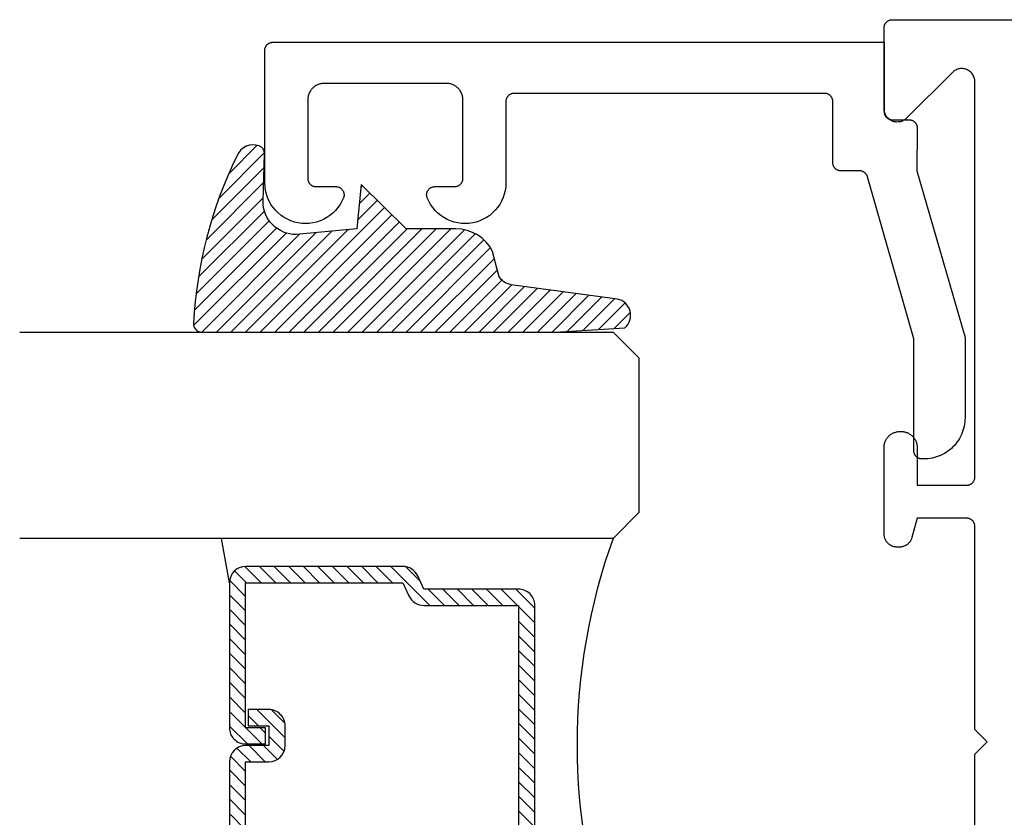
# Model space of a CAD drawing. Units: inches. Extents: x 0 to 124, y 0 to 19.
# Drawn here: x 61 to 63, y 4 to 4 of the extents above; entities that cross this region are included whole.
import ezdxf

# ---------------------------------------------------------------- set-up
doc = ezdxf.new("R2010")
doc.units = ezdxf.units.IN
doc.header["$LTSCALE"] = 0.25
doc.header["$MEASUREMENT"] = 0
doc.layers.add('Arcadia-Profile', color=5, linetype='Continuous')
doc.layers.add('Arcadia-Shade', color=8, linetype='Continuous')

# ---------------------------------------------------------------- blocks, each defined once
blk = doc.blocks.new('*U4')
at = {"layer": 'Arcadia-Shade', "lineweight": -3}
h = blk.add_hatch(dxfattribs=at)
h.set_pattern_fill('ANSI31', color=256, scale=0.1, style=0)
h.set_pattern_definition([(45, (0.111432735196054, 0.0210802744449259), (-0.0088388347648318, 0.0088388347648318), [])])
edge = h.paths.add_edge_path()
edge.add_line((-0.1786578097246902, 0.2350642497696223), (-0.125, 0.2404197422160825))
edge.add_line((-0.125, 0.2404197422160825), (-0.1181936880113304, 0.3139171335331267))
edge.add_arc((-0.1581936880113304, 0.3139171335331286), 0.04, 359.9999999999973, 449.9999999999999)
edge.add_line((-0.1581936880113304, 0.3539171335331286), (-0.2162454687676565, 0.3519725935885994))
edge.add_arc((-0.2162454687677204, 0.3619725935886442), 0.0100000000000448, 199.8505422421205, 270.0000000003661, ccw=False)
edge.add_arc((-0.2057289674488805, 0.3657692497091054), 0.0211808495959475, 113.38550761416829, 199.8505422417517, ccw=False)
edge.add_arc((0.0188137903408532, -0.0927442170155847), 0.5317010624323791, 93.16608336545528, 115.98409913818631, ccw=False)
edge.add_arc((-0.009999999999999, 0.4281605382221339), 0.009999999999999, -5.4001247917767614e-12, 93.166083365465, ccw=False)
edge.add_line((0, 0.428160538222133), (0, 0))
edge.add_line((0, 0), (-0.0053552835515234, -0.0845275820354292))
edge.add_arc((-0.0204262058438835, -0.0713796810144441), 0.0199999999999994, 191.4084515945802, 318.8984941272966, ccw=False)
edge.add_line((-0.0400310460016437, -0.0753357197388062), (-0.0574464047220715, 0.0534071486590815))
edge.add_arc((-0.0772453629954753, 0.0505785003444151), 0.0200000000000013, 8.130742450397316, 62.82068149597911)
edge.add_line((-0.0681098259279479, 0.0683701265345048), (-0.0978388426688213, 0.0757519387839843))
edge.add_arc((-0.0749999999999996, 0.1202310042592028), 0.0499999999999997, 180.0000000000006, 242.82068149597302, ccw=False)
edge.add_line((-0.1249999999999993, 0.1202310042592023), (-0.125, 0.180419742216082))
edge.add_line((-0.125, 0.180419742216082), (-0.1786578097246902, 0.2350642497696223))
at = {"layer": 'Arcadia-Profile'}
blk.add_lwpolyline([(-0.1786578097246902, 0.2350642497696223), (-0.125, 0.2404197422160825), (-0.1181936880113304, 0.3139171335331267, 0.4142135623731084), (-0.1581936880113304, 0.3539171335331286), (-0.2162454687676565, 0.3519725935885994, -0.3160158995843511), (-0.2256512846930993, 0.3585769159274423, -0.3962562958274539), (-0.2141359800658433, 0.3852101994920861, -0.0998926618858281), (-0.0105523046130392, 0.4381452745538752, -0.4304926132808653), (0, 0.428160538222133), (0, 0), (-0.0053552835515234, -0.0845275820354292, -0.6217797134979012), (-0.0400310460016437, -0.0753357197388062), (-0.0574464047220715, 0.0534071486590815, 0.2432650129539878), (-0.0681098259279479, 0.0683701265345048), (-0.0978388426688213, 0.0757519387839843, -0.2811846954961982), (-0.1249999999999993, 0.1202310042592023), (-0.125, 0.180419742216082)], format="xyb", close=True, dxfattribs=at)
blk.add_lwpolyline([(-0.1786578097246902, 0.2350642497696223), (-0.125, 0.2404197422160825), (-0.1181936880113304, 0.3139171335331267, 0.4142135623731084), (-0.1581936880113304, 0.3539171335331286), (-0.2162454687676565, 0.3519725935885994, -0.3160158995843511), (-0.2256512846930993, 0.3585769159274423, -0.3962562958274539), (-0.2141359800658433, 0.3852101994920861, -0.0998926618858281), (-0.0105523046130392, 0.4381452745538752, -0.4304926132808653), (0, 0.428160538222133), (0, 0), (-0.0053552835515234, -0.0845275820354292, -0.6217797134979012), (-0.0400310460016437, -0.0753357197388062), (-0.0574464047220715, 0.0534071486590815, 0.2432650129539878), (-0.0681098259279479, 0.0683701265345048), (-0.0978388426688213, 0.0757519387839843, -0.2811846954961982), (-0.1249999999999993, 0.1202310042592023), (-0.125, 0.180419742216082)], format="xyb", close=True, dxfattribs=at)
blk = doc.blocks.new('*U111')
at = {"layer": 'Arcadia-Shade', "lineweight": -3}
h = blk.add_hatch(dxfattribs=at)
h.set_pattern_fill('ANSI31', color=256, scale=0.1, style=0)
h.set_pattern_definition([(45, (-12.49009116438055, -10.79353366436353), (-0.0088388347648318, 0.0088388347648318), [])])
edge = h.paths.add_edge_path()
edge.add_line((0.4990116755820751, 0.4285564927512802), (0.5229934129158452, 0.4285564927512838))
edge.add_arc((0.5229934129158464, 0.4482414927513224), 0.0196850000000387, 269.9999999999964, 359.9999999999984)
edge.add_line((0.5426784129158851, 0.4482414927513219), (0.5426784129158851, 0.4732180318310384))
edge.add_line((0.5426784129158851, 0.4732180318310384), (0.5229934129158452, 0.4732180318310384))
edge.add_line((0.5229934129158452, 0.4732180318310384), (0.5229934129158452, 0.4482414927513219))
edge.add_line((0.5229934129158452, 0.4482414927513219), (0.4990116755820751, 0.4482414927513219))
edge.add_line((0.4990116755820751, 0.4482414927513219), (0.4990116755820751, 0.4763228331426533))
edge.add_arc((0.47932667558206, 0.476322833142687), 0.0196850000000151, 359.9999999999018, 449.9999999999017)
edge.add_line((0.4793266755820938, 0.4960078331427021), (0.3036411249999347, 0.4960078331426985))
edge.add_arc((0.3036411249999347, 0.4763228331426604), 0.0196850000000382, 90, 180)
edge.add_line((0.2839561249998965, 0.4763228331426604), (0.2839561249998965, 0.2858323436881278))
edge.add_arc((0.3036411249999145, 0.2858323436881261), 0.019685000000018, 179.999999999995, 245.4529343159603)
edge.add_line((0.2954631769583571, 0.2679264678137017), (0.3114070047096007, 0.2606446238063391))
edge.add_line((0.3114070047096007, 0.2606446238063391), (0.3114070047096007, 0.1457257251104203))
edge.add_arc((0.3310920047095802, 0.145725725110422), 0.0196849999999795, 180.0000000000052, 270.0000000000052)
edge.add_line((0.331092004709582, 0.1260407251104425), (0.668905995290265, 0.126040725110439))
edge.add_arc((0.668905995290266, 0.1457257251104211), 0.0196849999999822, 269.9999999999974, 359.9999999999974)
edge.add_line((0.6885909952902481, 0.1457257251104203), (0.6885909952902481, 0.2606446238063391))
edge.add_line((0.6885909952902481, 0.2606446238063391), (0.7045348230414366, 0.2679264678137088))
edge.add_arc((0.6963568749998893, 0.2858323436881248), 0.0196850000000061, 294.547065684023, 359.9999999999882)
edge.add_line((0.7160418749998954, 0.2858323436881207), (0.7160418749998936, 0.4763228331426604))
edge.add_arc((0.696356874999912, 0.47632283314266), 0.0196849999999816, 9.694e-13, 89.99999999999903)
edge.add_line((0.6963568749999123, 0.4960078331426417), (0.5206721869999261, 0.4960078331426985))
edge.add_arc((0.5206721869999243, 0.4763228331426586), 0.0196850000000399, 89.99999999999484, 179.9999999999948)
edge.add_line((0.5009871869998844, 0.4763228331426604), (0.5009871869998844, 0.4521573060815705))
edge.add_line((0.5009871869998844, 0.4521573060815705), (0.5206721869999261, 0.4521573060815705))
edge.add_line((0.5206721869999261, 0.4521573060815705), (0.5206721869999261, 0.4763228331426604))
edge.add_line((0.5206721869999261, 0.4763228331426604), (0.6963568749999123, 0.4763228331426604))
edge.add_line((0.6963568749999123, 0.4763228331426604), (0.6963568749999123, 0.2858323436881207))
edge.add_line((0.6963568749999123, 0.2858323436881207), (0.6804130472487256, 0.2785504996807049))
edge.add_arc((0.6885909952902385, 0.260644623806309), 0.0196849999999735, 114.5470656839565, 179.9999999999124)
edge.add_line((0.668905995290265, 0.2606446238063391), (0.668905995290265, 0.1457257251104203))
edge.add_line((0.668905995290265, 0.1457257251104203), (0.331092004709582, 0.1457257251104203))
edge.add_line((0.331092004709582, 0.1457257251104203), (0.331092004709582, 0.2606446238063391))
edge.add_arc((0.311407004709616, 0.2606446238063067), 0.019684999999966, 9.43583e-11, 65.45293431605755)
edge.add_line((0.3195849527511214, 0.2785504996806978), (0.3036411249999347, 0.2858323436881207))
edge.add_line((0.3036411249999347, 0.2858323436881207), (0.3036411249999347, 0.4763228331426604))
edge.add_line((0.3036411249999347, 0.4763228331426604), (0.4793266755820938, 0.4763228331426604))
edge.add_line((0.4793266755820938, 0.4763228331426604), (0.4793266755820938, 0.4482414927513219))
edge.add_arc((0.4990116755821053, 0.4482414927512917), 0.0196850000000115, 179.9999999999121, 269.9999999999121)
at = {"layer": 'Arcadia-Profile'}
for p, q in [((0, 0.03125), (1.8e-15, 0.75)), ((0.25, 0.75), (0.25, 0.03125)), ((0.75, 0.03125), (0.75, 0.75)), ((1, 0.75), (1, 0.03125)), ((0.3036416249999334, 0.4960078331427021), (0.2499999999999218, 0.5053829846366896)), ((0.6963568749999123, 0.4960078331427021), (0.7499984999999257, 0.5053829846366896)), ((0.7080088700575029, 0.2699663348586228), (0.7122228838293801, 0.2741803486304981)), ((0.03125, 0), (0, 0.03125)), ((0.03125, 0), (0, 0.03125)), ((0.03125, 0), (0, 0.03125)), ((0.03125, 0), (0, 0.03125)), ((0.03125, 0), (0, 0.03125)), ((0.25, 0.03125), (0.21875, 0)), ((0.25, 0.03125), (0.21875, 0)), ((0.78125, 0), (0.75, 0.03125)), ((1, 0.03125), (0.96875, 0)), ((0.21875, 0), (0.03125, 0)), ((0.21875, 0), (0.03125, 0)), ((0.96875, 0), (0.78125, 0))]:
    blk.add_line(p, q, dxfattribs=at)
blk.add_lwpolyline([(0.4990116755820751, 0.4285564927512802), (0.5229934129158452, 0.4285564927512838, 0.4142135623731049), (0.5426784129158851, 0.4482414927513219), (0.5426784129158851, 0.4732180318310384), (0.5229934129158452, 0.4732180318310384), (0.5229934129158452, 0.4482414927513219), (0.4990116755820751, 0.4482414927513219), (0.4990116755820751, 0.4763228331426533, 0.4142135623730951), (0.4793266755820938, 0.4960078331427021), (0.3036411249999347, 0.4960078331426985, 0.4142135623730951), (0.2839561249998965, 0.4763228331426604), (0.2839561249998965, 0.2858323436881278, 0.2936188569408289), (0.2954631769583571, 0.2679264678137017), (0.3114070047096007, 0.2606446238063391), (0.3114070047096007, 0.1457257251104203, 0.4142135623730951), (0.331092004709582, 0.1260407251104425), (0.668905995290265, 0.126040725110439, 0.4142135623730951), (0.6885909952902481, 0.1457257251104203), (0.6885909952902481, 0.2606446238063391), (0.7045348230414366, 0.2679264678137088, 0.2936188569408282), (0.7160418749998954, 0.2858323436881207), (0.7160418749998936, 0.4763228331426604, 0.4142135623730852), (0.6963568749999123, 0.4960078331426417), (0.5206721869999261, 0.4960078331426985, 0.4142135623730951), (0.5009871869998844, 0.4763228331426604), (0.5009871869998844, 0.4521573060815705), (0.5206721869999261, 0.4521573060815705), (0.5206721869999261, 0.4763228331426604), (0.6963568749999123, 0.4763228331426604), (0.6963568749999123, 0.2858323436881207), (0.6804130472487256, 0.2785504996807049, 0.2936188569407848), (0.668905995290265, 0.2606446238063391), (0.668905995290265, 0.1457257251104203), (0.331092004709582, 0.1457257251104203), (0.331092004709582, 0.2606446238063391, 0.2936188569408189), (0.3195849527511214, 0.2785504996806978), (0.3036411249999347, 0.2858323436881207), (0.3036411249999347, 0.4763228331426604), (0.4793266755820938, 0.4763228331426604), (0.4793266755820938, 0.4482414927513219, 0.4142135623730946)], format="xyb", close=True, dxfattribs=at)
blk.add_arc((0.4999992499998971, -0.6625220109668888), 0.7374409998105559, 70.18348207574029, 109.8165179242613, dxfattribs=at)

msp = doc.modelspace()

# ---------------------------------------------------------------- linework, layer by layer
at = {"layer": 'Arcadia-Profile', "lineweight": -3, "elevation": -0.0001031840451056}
msp.add_lwpolyline([(62.49223588157305, 3.361563800952865), (62.49223588157305, 3.607563800952732), (62.50723588157304, 3.622563800952832), (62.49223588157305, 3.637563800952705), (62.49223588157305, 3.883563800952799), (62.49222217692057, 3.884087160515093), (62.49218110052677, 3.884609085585509), (62.49211276497899, 3.885128145603232), (62.49201735758039, 3.885642917860934), (62.49189513983596, 3.886151991403778), (62.491746446736, 3.886653970896588), (62.49157168583805, 3.887147480448277), (62.4913713361495, 3.887631167383517), (62.49114594681493, 3.888103705950072), (62.49089613561093, 3.888563800952681), (62.49062258725253, 3.889010191302816), (62.49032605151679, 3.889441653475671), (62.49000734118762, 3.889857004863245), (62.48966732982781, 3.890255107016457), (62.48930694938493, 3.89063486876472), (62.48892718763666, 3.890995249207492), (62.48852908548356, 3.891335260567359), (62.48811373409599, 3.89165397089647), (62.48768227192319, 3.891950506632213), (62.48723588157305, 3.892224054990549), (62.48677578657044, 3.892473866194734), (62.48630324800384, 3.89269925552918), (62.48581956106848, 3.892899605217792), (62.48532605151679, 3.893074366115627), (62.48482407202409, 3.893223059215699), (62.48431499848125, 3.893345276960019), (62.48380022622344, 3.893440684358722), (62.48328116620571, 3.893509019906389), (62.48275924113547, 3.893550096300316), (62.48223588157306, 3.89356380095279), (62.42223588157306, 3.89356380095279), (62.41603524125095, 3.870422696231173), (62.41583989924227, 3.869752508160729), (62.41561550996284, 3.86909147865964), (62.4153625005505, 3.868440866034973), (62.41508135262286, 3.867801908764988), (62.41477260136118, 3.867175823141053), (62.41443683449087, 3.866563800952746), (62.41407469116332, 3.865967007219126), (62.4136868607389, 3.86538657797115), (62.41327408147494, 3.864823618088678), (62.41283713912022, 3.86427919919771), (62.41237686541929, 3.863754357630853), (62.41189413652929, 3.863250092453711), (62.41138987135214, 3.862767363563818), (62.41086502978529, 3.862307089862781), (62.41032061089443, 3.861870147508227), (62.4097576510119, 3.861457368244202), (62.40917722176387, 3.861069537819787), (62.4085804280303, 3.860707394492294), (62.40796840584206, 3.860371627621873), (62.40734232021818, 3.860062876360245), (62.40670336294813, 3.859781728432665), (62.40605275032352, 3.859528719020147), (62.40539172082238, 3.859304329740837), (62.40472153275193, 3.859108987732099), (62.4040434618533, 3.858943064838797), (62.40335879887296, 3.858806876904566), (62.40266884710583, 3.858700683170866), (62.40197491991428, 3.858624685783354), (62.40127833822812, 3.858579029407394), (62.40058042803032, 3.858563800952708), (62.39823588157306, 3.858563800952708), (62.39739850627315, 3.858585728396803), (62.39656342616076, 3.85865145062695), (62.39573293013241, 3.858760787503172), (62.39490929451996, 3.858913439341051), (62.39409477685139, 3.859108987732099), (62.39329160966305, 3.859346896691988), (62.39250199438034, 3.859626514128706), (62.39172809528385, 3.859947073630394), (62.39097203357722, 3.860307696565826), (62.39023588157308, 3.860707394492294), (62.38952165701279, 3.861145071865678), (62.38883131753637, 3.861619529042684), (62.38816675531627, 3.862129465569353), (62.38752979187133, 3.86267348374514), (62.38692217307409, 3.863250092453711), (62.38634556436541, 3.863857711251114), (62.38580154618974, 3.86449467469589), (62.38529160966307, 3.865159236916099), (62.38481715248595, 3.865849576392577), (62.38437947511251, 3.866563800952746), (62.38397977718604, 3.867299952957012), (62.38361915425078, 3.868056014663636), (62.38329859474909, 3.868829913760066), (62.38301897731232, 3.869619529042722), (62.38278106835243, 3.870422696231173), (62.38258551996132, 3.871237213899632), (62.38243286812355, 3.872060849512138), (62.38232353124717, 3.872891345540494), (62.38225780901696, 3.873726425652932), (62.38223588157303, 3.874563800952785), (62.38223588157303, 3.979563800952803), (62.38226192041271, 3.980558184121321), (62.38233996556103, 3.98154984175477), (62.38246980310176, 3.982536055788443), (62.38265107715911, 3.98351412307835), (62.38288329087358, 3.984481362809731), (62.38316580776343, 3.985435123846002), (62.38349785346959, 3.986372791994028), (62.38387851787781, 3.987291797171167), (62.38430675761346, 3.98818962044794), (62.38478139890112, 3.989063800952692), (62.38530114078209, 3.989911942617993), (62.38586455867995, 3.990731720746282), (62.38647010830534, 3.991520888382694), (62.38711612988898, 3.992277282473708), (62.38780085273051, 3.992998829795226), (62.38852240005225, 3.993683552636923), (62.38927879414309, 3.994329574220557), (62.3900679617795, 3.994935123845891), (62.39088773990774, 3.995498541743756), (62.39173588157304, 3.996018283624664), (62.39261006207802, 3.996492924912274), (62.39350788535462, 3.996921164648085), (62.3944268905317, 3.997301829056198), (62.3953645586799, 3.99763387476247), (62.39631831971611, 3.997916391652381), (62.3972855594475, 3.998148605366679), (62.39826362673729, 3.998329879424147), (62.39924984077096, 3.998459716964873), (62.40024149840441, 3.99853776211313), (62.40123588157304, 3.998563800952808), (62.40323588157306, 3.998563800952808), (62.40423026474168, 3.99853776211313), (62.40522192237513, 3.998459716964873), (62.4062081364088, 3.998329879424147), (62.4071862036986, 3.998148605366679), (62.40815344342998, 3.997916391652381), (62.4091072044662, 3.99763387476247), (62.41004487261439, 3.997301829056198), (62.41096387779148, 3.996921164648085), (62.41186170106807, 3.996492924912274), (62.41273588157305, 3.996018283624664), (62.41358402323836, 3.995498541743756), (62.41440380136658, 3.994935123845891), (62.415192969003, 3.994329574220557), (62.41594936309384, 3.993683552636923), (62.41667091041559, 3.992998829795226), (62.41735563325711, 3.992277282473708), (62.41800165484075, 3.991520888382694), (62.4186072044662, 3.990731720746282), (62.419170622364, 3.989911942617993), (62.41969036424497, 3.989063800952692), (62.42016500553264, 3.98818962044794), (62.42059324526827, 3.987291797171167), (62.4209739096765, 3.986372791994028), (62.42130595538267, 3.985435123846002), (62.42158847227251, 3.984481362809731), (62.42182068598698, 3.98351412307835), (62.42200196004434, 3.982536055788443), (62.42213179758507, 3.98154984175477), (62.42220984273338, 3.980558184121321), (62.42223588157306, 3.979563800952803), (62.42223588157306, 3.933563800952754), (62.48223588157306, 3.933563800952754), (62.48275924113547, 3.933577505605228), (62.48328116620571, 3.933618581999155), (62.48380022622344, 3.933686917546822), (62.48431499848125, 3.933782324945525), (62.48482407202409, 3.933904542689845), (62.48532605151679, 3.934053235789917), (62.48581956106848, 3.934227996687752), (62.48630324800384, 3.934428346376364), (62.48677578657044, 3.93465373571081), (62.48723588157305, 3.934903546914995), (62.48768227192319, 3.935177095273331), (62.48811373409599, 3.935473631009074), (62.48852908548356, 3.935792341338185), (62.48892718763666, 3.936132352698052), (62.48930694938493, 3.936492733140823), (62.48966732982781, 3.936872494889087), (62.49000734118762, 3.937270597042299), (62.49032605151679, 3.937685948429873), (62.49062258725253, 3.938117410602728), (62.49089613561093, 3.938563800952863), (62.49114594681493, 3.939023895955472), (62.4913713361495, 3.939496434522027), (62.49157168583805, 3.939980121457267), (62.491746446736, 3.940473631008956), (62.49189513983596, 3.940975610501766), (62.49201735758039, 3.94148468404461), (62.49211276497899, 3.941999456302312), (62.49218110052677, 3.942518516320035), (62.49222217692057, 3.943040441390451), (62.49223588157305, 3.943563800952745), (62.49223588157305, 4.422308966956791), (62.49218655891276, 4.423564312488508), (62.49203889502259, 4.424811918397438), (62.49179380029939, 4.426044092778568), (62.49145278583377, 4.427253238866853), (62.49101795409321, 4.428431901874603), (62.49049198596004, 4.429572814952564), (62.48987812420269, 4.430668943992316), (62.48918015348308, 4.431713530993476), (62.48840237702264, 4.432700135730158), (62.48754959007205, 4.433622675455865), (62.48662705034634, 4.43447546240651), (62.48564044560971, 4.435253238866891), (62.4845958586085, 4.435951209586448), (62.48349972956886, 4.43656507134375), (62.4823588164909, 4.437091039476911), (62.48118015348303, 4.437525871217587), (62.47997100739475, 4.437866885683263), (62.47873883301368, 4.438111980406404), (62.4774912271047, 4.438259644296579), (62.47623588157303, 4.438308966956867), (62.47498053604143, 4.438259644296579), (62.47373293013239, 4.438111980406404), (62.47250075575137, 4.437866885683263), (62.47129160966302, 4.437525871217587), (62.47011294665522, 4.437091039476911), (62.4689720335772, 4.43656507134375), (62.46787590453762, 4.435951209586448), (62.46683131753634, 4.435253238866891), (62.46584471279978, 4.43447546240651), (62.46492217307407, 4.433622675455865), (62.40954959007201, 4.378250092453811), (62.40862705034631, 4.377397305503166), (62.40764044560974, 4.376619529042784), (62.40659585860853, 4.375921558323), (62.40549972956888, 4.375307696565698), (62.40435881649087, 4.374781728432537), (62.40318015348306, 4.374346896692088), (62.40197100739472, 4.374005882226413), (62.4007388330137, 4.373760787503272), (62.39949122710472, 4.373613123613097), (62.39823588157306, 4.373563800952808), (62.3969805360414, 4.373613123613097), (62.39573293013241, 4.373760787503272), (62.39450075575134, 4.374005882226413), (62.39329160966305, 4.374346896692088), (62.39211294665519, 4.374781728432537), (62.39097203357722, 4.375307696565698), (62.38987590453759, 4.375921558323), (62.38883131753637, 4.376619529042784), (62.38784471279974, 4.377397305503166), (62.38692217307409, 4.378250092453811), (62.38606938612345, 4.379172632179518), (62.38529160966307, 4.380159236916199), (62.3845936389434, 4.38120382391736), (62.38397977718604, 4.382299952956884), (62.38345380905288, 4.383440866034845), (62.38301897731232, 4.384619529042822), (62.3826779628467, 4.385828675131108), (62.38243286812355, 4.387060849512238), (62.38228520423333, 4.388308455421167), (62.38223588157303, 4.389563800952885), (62.38223588157303, 4.487563800952841), (62.38224958622551, 4.488087160515135), (62.38229066261938, 4.488609085585551), (62.38235899816711, 4.489128145603274), (62.38245440556569, 4.489642917860976), (62.38257662331019, 4.49015199140382), (62.38272531641008, 4.49065397089663), (62.38290007730809, 4.491147480448319), (62.38310042699665, 4.491631167383559), (62.38332581633115, 4.492103705950114), (62.38357562753522, 4.492563800952723), (62.38384917589361, 4.493010191302857), (62.3841457116293, 4.493441653475713), (62.38446442195847, 4.493857004863286), (62.38480443331828, 4.494255107016272), (62.38516481376116, 4.494634868764535), (62.38554457550948, 4.494995249207534), (62.38594267766252, 4.495335260567401), (62.3863580290501, 4.495653970896512), (62.3867894912229, 4.495950506632254), (62.38723588157303, 4.496224054990591), (62.38769597657564, 4.496473866194548), (62.38816851514231, 4.496699255529222), (62.38865220207761, 4.496899605217834), (62.38914571162929, 4.497074366115668), (62.38964769112205, 4.497223059215741), (62.3901567646649, 4.497345276960061), (62.39067153692265, 4.497440684358764), (62.39119059694037, 4.497509019906431), (62.39171252201062, 4.497550096300358), (62.39223588157303, 4.497563800952832), (64.40323588157305, 4.497563800952832)], dxfattribs=at)
at = {"layer": 'Arcadia-Profile', "elevation": -0.0001031840451056}
msp.add_lwpolyline([(62.43026225157304, 3.965333800952805), (62.42826225157303, 3.965333800952805), (62.42773889157304, 3.965347505602778), (62.427216971573, 3.965388582002844), (62.42669791157301, 3.965456917552785), (62.42618313157301, 3.965552324952852), (62.42567406157305, 3.965674542652834), (62.42517208157302, 3.965823235752679), (62.42467857157301, 3.965997996652788), (62.424194881573, 3.966198346352769), (62.42372235157303, 3.966423735952787), (62.42326225157303, 3.96667354695279), (62.422815861573, 3.966947094952786), (62.42238440157304, 3.967243630952737), (62.42196905157301, 3.967562340952838), (62.42157094157303, 3.967902352952762), (62.42119118157304, 3.968262732952837), (62.42083080157302, 3.968642494952803), (62.42049079157301, 3.969040596952766), (62.42017208157303, 3.969455947952894), (62.41987554157301, 3.969887410952708), (62.41960200157304, 3.970333800952687), (62.41935218157301, 3.970793895952795), (62.419126801573, 3.971266434952724), (62.418926451573, 3.971750121952766), (62.41875168157299, 3.972243630952846), (62.41860299157299, 3.972745610952699), (62.41848077157301, 3.973254683952802), (62.41838537157299, 3.97376945595289), (62.41831703157301, 3.974288515952878), (62.41827595157305, 3.974810440952808), (62.41826225157304, 3.975333800952796), (62.41826225157304, 4.110727500952691), (62.36223725157301, 4.307077600952709), (62.36211015157302, 4.307489300952795), (62.361965451573, 4.307895200952827), (62.36180325157302, 4.308294500952854), (62.36162415157299, 4.308686400952694), (62.361428251573, 4.309070200952703), (62.36121605157304, 4.309445200952779), (62.360987851573, 4.309810800952902), (62.360744151573, 4.310166200952892), (62.36048535157301, 4.310510700952875), (62.36021185157302, 4.310843800952682), (62.35992435157301, 4.311164700952815), (62.35962335157303, 4.31147300095273), (62.35930925157301, 4.311768100952861), (62.35898275157303, 4.312049300952878), (62.35864445157303, 4.312316200952693), (62.358294951573, 4.312568300952818), (62.357934951573, 4.312805100952857), (62.35756505157304, 4.31302620095272), (62.35718595157301, 4.313231100952691), (62.35679845157303, 4.313419500952761), (62.35640315157304, 4.31359100095284), (62.356000751573, 4.313745400952768), (62.35559215157305, 4.313882200952832), (62.35517805157305, 4.314001400952804), (62.35475925157301, 4.314102500952742), (62.35433635157303, 4.314185600952725), (62.35391035157302, 4.314250300952892), (62.35348195157304, 4.314296700952866), (62.35305195157305, 4.314324500952864), (62.35262105157302, 4.314333800952738), (62.33016685157299, 4.314333800952738), (62.32964355157299, 4.314347500952692), (62.32912155157301, 4.314388600952781), (62.32860255157302, 4.314456900952848), (62.32808775157305, 4.314552300952811), (62.327578651573, 4.314674500952889), (62.32707675157304, 4.314823200952844), (62.32658315157301, 4.314998000952812), (62.32609955157302, 4.315198300952772), (62.325626951573, 4.315423700952862), (62.325166851573, 4.315673500952755), (62.32472045157301, 4.315947100952882), (62.32428905157305, 4.316243600952759), (62.32387365157304, 4.316562300952739), (62.323475551573, 4.316902400952869), (62.323095851573, 4.317262700952881), (62.32273545157302, 4.317642500952899), (62.32239545157303, 4.318040600952883), (62.32207675157305, 4.318455900952869), (62.32178015157304, 4.318887400952746), (62.32150665157305, 4.319333800952847), (62.32125685157304, 4.319793900952902), (62.321031451573, 4.320266400952789), (62.32083105157302, 4.320750100952693), (62.32065635157302, 4.321243600952868), (62.32050765157301, 4.321745600952738), (62.32038545157305, 4.322254700952782), (62.320289951573, 4.322769500952801), (62.32022165157305, 4.323288500952742), (62.32018055157301, 4.323810400952709), (62.32016685157301, 4.324333800952729), (62.32016685157301, 4.398333800952798), (62.32015315157299, 4.398857200952818), (62.32011205157302, 4.399379100952785), (62.32004375157301, 4.399898100952725), (62.31994835157305, 4.400412900952744), (62.31982615157303, 4.400922000952789), (62.31967745157302, 4.401424000952886), (62.31950265157305, 4.401917500952833), (62.31930235157303, 4.402401200952738), (62.319076951573, 4.402873700952852), (62.31882715157304, 4.40333380095268), (62.31855355157303, 4.40378020095278), (62.31825705157304, 4.404211700952885), (62.31793835157301, 4.404627000952871), (62.31759835157301, 4.405025100952855), (62.31723795157304, 4.405404900952873), (62.31685815157302, 4.405765200952885), (62.31646005157303, 4.406105300952788), (62.31604475157304, 4.406424000952767), (62.315613251573, 4.406720500952872), (62.31516685157301, 4.406994100952772), (62.31470675157301, 4.407243900952892), (62.31423425157301, 4.407469300952755), (62.31375055157305, 4.407669600952715), (62.31325705157304, 4.407844400952683), (62.312755051573, 4.407993100952865), (62.31224595157302, 4.408115300952715), (62.31173125157302, 4.408210700952679), (62.311212151573, 4.408279000952745), (62.31069025157303, 4.408320100952835), (62.31016685157301, 4.408333800952789), (61.93416685157304, 4.408333800952789), (61.93364355157304, 4.408320100952835), (61.933121551573, 4.408279000952745), (61.932602551573, 4.408210700952679), (61.93208775157303, 4.408115300952715), (61.93157865157305, 4.407993100952865), (61.93107675157303, 4.407844400952683), (61.930583151573, 4.407669600952715), (61.930099551573, 4.407469300952755), (61.92962695157304, 4.407243900952892), (61.92916685157304, 4.406994100952772), (61.928720451573, 4.406720500952872), (61.92828905157303, 4.406424000952767), (61.92787365157302, 4.406105300952788), (61.92747555157303, 4.405765200952885), (61.92709585157304, 4.405404900952873), (61.92673545157301, 4.405025100952855), (61.92639545157302, 4.404627000952871), (61.92607675157304, 4.404211700952885), (61.92578015157302, 4.40378020095278), (61.92550665157303, 4.40333380095268), (61.92525685157303, 4.402873700952852), (61.92503145157305, 4.402401200952738), (61.924831051573, 4.401917500952833), (61.92465635157301, 4.401424000952886), (61.924507651573, 4.400922000952789), (61.92438545157303, 4.400412900952744), (61.92428995157304, 4.399898100952725), (61.92422165157303, 4.399379100952785), (61.924180551573, 4.398857200952818), (61.92416685157304, 4.398333800952798), (61.92416685157304, 4.299689700952797), (61.92393695157303, 4.295154200952822), (61.92329145157301, 4.290658900952678), (61.922235951573, 4.286242000952881), (61.92077925157299, 4.28194060095285), (61.91893365157302, 4.27779120095289), (61.91671485157304, 4.273828900952878), (61.914141551573, 4.270087000952855), (61.91123545157303, 4.26659720095273), (61.90802125157303, 4.263389100952792), (61.90452595157303, 4.26048960095278), (61.90077915157305, 4.257923500952813), (61.89681255157303, 4.255712200952814), (61.89265965157303, 4.25387450095269), (61.88835555157301, 4.252426000952766), (61.88393655157303, 4.251378900952715), (61.87944015157303, 4.250742000952698), (61.87490425157303, 4.250520700952677), (61.87036715157304, 4.250716900952795), (61.86586725157305, 4.251328900952842), (61.86144255157303, 4.252351500952784), (61.85713045157304, 4.2537762009527), (61.85296745157303, 4.255590800952688), (61.848988651573, 4.257780100952743), (61.84522775157303, 4.260325400952808), (61.84171645157302, 4.263205500952892), (61.83848445157299, 4.266395700952728), (61.83555915157303, 4.269869400952813), (61.83296515157305, 4.273596900952782), (61.83072445157304, 4.277547000952893), (61.82885595157303, 4.281686100952867), (61.82863925157302, 4.282296700952713), (61.82846255157302, 4.282920100952708), (61.82832655157302, 4.283553700952836), (61.82823195157301, 4.284194700952696), (61.828179051573, 4.284840500952725), (61.82816805157303, 4.285488300952749), (61.82819905157301, 4.286135500952752), (61.82827195157303, 4.286779400952866), (61.82838625157303, 4.287417100952836), (61.82854175157304, 4.288046200952805), (61.82873765157303, 4.288663800952747), (61.82897305157304, 4.289267500952803), (61.829247151573, 4.289854600952878), (61.82955855157304, 4.29042280095274), (61.82990625157301, 4.290969600952678), (61.83028855157302, 4.291492700952687), (61.83070395157303, 4.291990000952694), (61.83115065157302, 4.292459300952771), (61.831626851573, 4.292898700952775), (61.83213045157301, 4.293306400952872), (61.83265945157303, 4.293680600952768), (61.83321155157303, 4.294019700952787), (61.83378445157304, 4.294322400952808), (61.834375851573, 4.294587300952855), (61.83498305157304, 4.294813400952818), (61.83560365157304, 4.294999700952814), (61.83623495157305, 4.29514540095289), (61.83687445157302, 4.295249900952796), (61.83751935157302, 4.295312800952899), (61.838166951573, 4.295333800952732), (61.86216685157304, 4.295333800952732), (61.862690251573, 4.295347500952686), (61.86321215157303, 4.295388600952776), (61.86373125157304, 4.295456900952842), (61.86424595157304, 4.295552300952806), (61.86475505157303, 4.295674500952884), (61.86525705157301, 4.295823200952838), (61.86575055157302, 4.295998000952806), (61.86623425157304, 4.296198300952767), (61.86670675157303, 4.296423700952857), (61.86716685157303, 4.296673500952749), (61.86761325157302, 4.296947100952877), (61.86804475157301, 4.297243600952754), (61.86846005157299, 4.297562300952733), (61.86885815157303, 4.297902400952864), (61.869237951573, 4.298262700952875), (61.86959835157303, 4.298642500952894), (61.86993835157302, 4.299040600952878), (61.870257051573, 4.299455900952864), (61.87055355157299, 4.299887400952741), (61.87082715157301, 4.300333800952842), (61.87107695157301, 4.300793900952896), (61.87130235157304, 4.301266400952783), (61.87150265157301, 4.301750100952688), (61.87167745157303, 4.302243600952863), (61.87182615157304, 4.302745600952732), (61.87194835157301, 4.303254700952777), (61.87204375157303, 4.303769500952796), (61.87211205157304, 4.304288500952736), (61.87215315157302, 4.304810400952703), (61.87216685157302, 4.305333800952723), (61.87216685157302, 4.400333800952751), (61.872139451573, 4.401380500952711), (61.87205735157302, 4.402424400952725), (61.87192065157304, 4.403462500952684), (61.87172985157305, 4.40449200095287), (61.87148535157304, 4.405510200952733), (61.87118805157304, 4.406514100952847), (61.87083845157305, 4.407501200952822), (61.87043775157305, 4.408468500952778), (61.869987051573, 4.409413600952859), (61.86948735157303, 4.410333800952741), (61.86894025157302, 4.411226600952716), (61.86834725157304, 4.412089500952845), (61.867709751573, 4.412920200952896), (61.86702975157301, 4.413716400952864), (61.86630905157302, 4.414475900952822), (61.86554945157304, 4.415196700952776), (61.86475325157302, 4.415876700952878), (61.86392255157302, 4.416514100952838), (61.86305965157301, 4.417107200952898), (61.86216685157304, 4.417654300952847), (61.86124665157304, 4.418153900952859), (61.86030165157304, 4.418604700952812), (61.859334251573, 4.419005400952812), (61.85834725157305, 4.419354900952896), (61.85734325157302, 4.419652300952805), (61.85632515157301, 4.419896800952813), (61.85529555157303, 4.42008760095274), (61.85425745157302, 4.420224200952873), (61.853213551573, 4.420306400952824), (61.85216685157304, 4.420333800952732), (61.77816685157303, 4.420333800952732), (61.70416685157302, 4.420333800952732), (61.703120151573, 4.420306400952824), (61.70207635157301, 4.420224200952873), (61.70103815157303, 4.42008760095274), (61.70000865157302, 4.419896800952813), (61.69899045157304, 4.419652300952805), (61.69798655157304, 4.419354900952896), (61.69699955157303, 4.419005400952812), (61.69603215157305, 4.418604700952812), (61.69508705157302, 4.418153900952859), (61.69416685157303, 4.417654300952847), (61.693274051573, 4.417107200952898), (61.69241115157304, 4.416514100952838), (61.69158045157304, 4.415876700952878), (61.69078425157302, 4.415196700952776), (61.690024751573, 4.414475900952822), (61.689303951573, 4.413716400952864), (61.68862395157301, 4.412920200952896), (61.68798655157305, 4.412089500952845), (61.68739345157304, 4.411226600952716), (61.68684635157304, 4.410333800952741), (61.68634675157303, 4.409413600952859), (61.68589595157301, 4.408468500952778), (61.68549525157302, 4.407501200952822), (61.68514575157304, 4.406514100952847), (61.68484835157302, 4.405510200952733), (61.68460395157303, 4.40449200095287), (61.68441315157299, 4.403462500952684), (61.68427645157301, 4.402424400952725), (61.684194251573, 4.401380500952711), (61.68416685157303, 4.400333800952751), (61.68416685157303, 4.305333800952723), (61.68418055157305, 4.304810400952703), (61.68422165157302, 4.304288500952736), (61.68428995157303, 4.303769500952796), (61.68438545157302, 4.303254700952777), (61.68450765157304, 4.302745600952732), (61.684656351573, 4.302243600952863), (61.68483105157299, 4.301750100952688), (61.68503145157304, 4.301266400952783), (61.68525685157302, 4.300793900952896), (61.68550665157302, 4.300333800952842), (61.68578015157301, 4.299887400952741), (61.68607675157303, 4.299455900952864), (61.68639545157301, 4.299040600952878), (61.686735451573, 4.298642500952894), (61.68709585157303, 4.298262700952875), (61.68747555157302, 4.297902400952864), (61.68787365157301, 4.297562300952733), (61.68828905157302, 4.297243600952754), (61.68872045157304, 4.296947100952877), (61.68916685157303, 4.296673500952749), (61.68962695157303, 4.296423700952857), (61.69009955157299, 4.296198300952767), (61.69058315157299, 4.295998000952806), (61.69107675157302, 4.295823200952838), (61.69157865157304, 4.295674500952884), (61.69208775157303, 4.295552300952806), (61.69260255157304, 4.295456900952842), (61.69312155157304, 4.295388600952776), (61.69364355157303, 4.295347500952686), (61.69416685157303, 4.295333800952732), (61.71816685157303, 4.295333800952732), (61.71881445157301, 4.295312800952899), (61.719459351573, 4.295249900952796), (61.72009875157302, 4.29514540095289), (61.72073015157305, 4.294999700952814), (61.72135075157304, 4.294813400952818), (61.72195795157303, 4.294587300952855), (61.72254925157303, 4.294322400952808), (61.72312215157304, 4.294019700952787), (61.72367425157303, 4.293680600952768), (61.724203251573, 4.293306400952872), (61.72470695157302, 4.292898700952775), (61.72518305157304, 4.292459300952771), (61.725629851573, 4.291990000952694), (61.72604525157301, 4.291492700952687), (61.72642755157302, 4.290969600952678), (61.72677515157302, 4.29042280095274), (61.72708665157303, 4.289854600952878), (61.72736065157302, 4.289267500952803), (61.727596151573, 4.288663800952747), (61.72779205157304, 4.288046200952805), (61.72794745157303, 4.287417100952836), (61.728061851573, 4.286779400952866), (61.728134651573, 4.286135500952752), (61.72816565157304, 4.285488300952749), (61.72815465157301, 4.284840500952725), (61.72810175157305, 4.284194700952696), (61.72800715157304, 4.283553700952836), (61.727871251573, 4.282920100952708), (61.727694551573, 4.282296700952713), (61.727477851573, 4.281686100952867), (61.72560935157299, 4.277547000952893), (61.72336865157304, 4.273596900952782), (61.720774651573, 4.269869400952813), (61.71784925157301, 4.266395700952728), (61.71461735157301, 4.263205500952892), (61.71110605157299, 4.260325400952808), (61.707345051573, 4.257780100952743), (61.70336635157299, 4.255590800952688), (61.69920325157303, 4.2537762009527), (61.694891251573, 4.252351500952784), (61.69046655157304, 4.251328900952842), (61.68596665157299, 4.250716900952795), (61.681429551573, 4.250520700952677), (61.676893651573, 4.250742000952698), (61.67239715157304, 4.251378900952715), (61.66797825157302, 4.252426000952766), (61.663674151573, 4.25387450095269), (61.659521251573, 4.255712200952814), (61.65555455157302, 4.257923500952813), (61.651807851573, 4.26048960095278), (61.648312551573, 4.263389100952792), (61.64509825157303, 4.26659720095273), (61.64219225157303, 4.270087000952855), (61.63961895157304, 4.273828900952878), (61.63740005157304, 4.27779120095289), (61.63555455157304, 4.28194060095285), (61.63409785157303, 4.286242000952881), (61.633042251573, 4.290658900952678), (61.632396851573, 4.295154200952822), (61.63216685157301, 4.299689700952797), (61.63216685157301, 4.460333800952696), (61.63218055157303, 4.460857200952716), (61.632221651573, 4.461379100952683), (61.63228995157301, 4.461898100952851), (61.632385451573, 4.46241290095287), (61.63250765157302, 4.462922000952687), (61.63265635157303, 4.463424000952784), (61.63283105157304, 4.463917500952732), (61.63303145157302, 4.464401200952863), (61.633256851573, 4.46487370095275), (61.633506651573, 4.465333800952805), (61.63378015157305, 4.465780200952679), (61.63407675157301, 4.466211700952783), (61.63439545157304, 4.466627000952769), (61.63473545157303, 4.467025100952753), (61.63509585157301, 4.467404900952772), (61.635475551573, 4.467765200952783), (61.63587365157304, 4.468105300952686), (61.636289051573, 4.468424000952893), (61.63672045157302, 4.46872050095277), (61.63716685157301, 4.468994100952897), (61.63762695157301, 4.46924390095279), (61.63809955157304, 4.46946930095288), (61.63858315157303, 4.46966960095284), (61.639076751573, 4.469844400952808), (61.63957865157302, 4.469993100952763), (61.640087751573, 4.470115300952841), (61.64060255157302, 4.470210700952804), (61.64112155157302, 4.470279000952871), (61.64164355157301, 4.470320100952733), (61.64216685157301, 4.470333800952687), (62.38216688157304, 4.470333800952687), (62.38216688157304, 4.386333800952854), (62.382180581573, 4.385810400952834), (62.38222166157301, 4.385288500952867), (62.38228999157304, 4.3847695009527), (62.38238540157301, 4.384254700952681), (62.38250762157299, 4.383745600952863), (62.382656311573, 4.383243600952766), (62.38283107157305, 4.382750100952819), (62.38303142157305, 4.382266400952687), (62.38325681157302, 4.3817939009528), (62.38350662157303, 4.381333800952745), (62.38378017157301, 4.380887400952872), (62.38407671157303, 4.380455900952767), (62.38439542157301, 4.380040600952781), (62.38473543157302, 4.379642500952797), (62.38509581157304, 4.379262700952779), (62.38547557157303, 4.378902400952767), (62.385873671573, 4.378562300952864), (62.38628902157303, 4.378243600952885), (62.386720491573, 4.377947100952781), (62.38716688157303, 4.37767350095288), (62.38762697157302, 4.377423700952761), (62.388099511573, 4.377198300952898), (62.38858320157302, 4.37699800095271), (62.38907671157303, 4.376823200952742), (62.38957869157305, 4.376674500952788), (62.39008776157302, 4.37655230095271), (62.39060253157301, 4.376456900952746), (62.391121591573, 4.37638860095268), (62.39164352157304, 4.376347500952817), (62.39216688157303, 4.376333800952863), (62.41237934157301, 4.376333800952863), (62.41290486157301, 4.37632000095283), (62.413428941573, 4.37627860095273), (62.41395011157301, 4.37620970095287), (62.414466941573, 4.376113500952726), (62.41497800157301, 4.375990200952685), (62.415481881573, 4.375840300952688), (62.41597718157301, 4.375664200952826), (62.41646254157304, 4.375462200952881), (62.41693662157304, 4.375235000952727), (62.417398101573, 4.37498320095284), (62.41784571157303, 4.374707500952865), (62.41827822157303, 4.374408700952756), (62.41869442157305, 4.374087500952839), (62.41909317157304, 4.373744900952772), (62.41947336157302, 4.373381800952813), (62.41983395157304, 4.372999300952699), (62.42017394157302, 4.372598300952688), (62.42049238157303, 4.372180000952823), (62.42078841157304, 4.371745600952692), (62.42106119157303, 4.371296200952713), (62.42130998157303, 4.370833100952779), (62.421534091573, 4.370357500952707), (62.42173290157303, 4.369870900952776), (62.42190585157302, 4.369374400952722), (62.42205248157303, 4.368869600952677), (62.42217238157305, 4.368357700952685), (62.42226521157302, 4.367840300952877), (62.42233072157303, 4.367318700952694), (62.422368731573, 4.366794400952869), (62.42237913157301, 4.366268800952695), (62.42204134157301, 4.314333800952738), (62.480262251573, 4.112537600952748), (62.480262251573, 4.01533380095276), (62.48019372831301, 4.012717000952818), (62.47998834637304, 4.010107380952888), (62.47964666857304, 4.007512080952722), (62.47916963157305, 4.004938220952737), (62.47855854257302, 4.00239285095273), (62.477815077573, 3.99988295095278), (62.47694127257303, 3.997415400952888), (62.475939524573, 3.994996970952854), (62.47481257757302, 3.9926342809527), (62.47356352157301, 3.990333800952896), (62.472195779573, 3.988101850952773), (62.47071310157299, 3.985944540952743), (62.469119551573, 3.983867780952834), (62.46741949157303, 3.981877270952793), (62.46561759157301, 3.979978460952736), (62.46371878157301, 3.978176560952817), (62.46172827157302, 3.976476500952742), (62.45965151157299, 3.974882950952689), (62.45749420157302, 3.973400272952687), (62.45526225157302, 3.972032530952731), (62.45296177157304, 3.970783474952725), (62.450599081573, 3.969656527952849), (62.44818065157303, 3.968654779952714), (62.44571310157302, 3.967780974952859), (62.44320320157301, 3.967037509952717), (62.440657831573, 3.966426420952814), (62.43808397157302, 3.965949383952704), (62.43548867157302, 3.965607706152752), (62.43287905157304, 3.965402324212902)], close=True, dxfattribs=at)

# ---------------------------------------------------------------- block references
at = {"layer": 'Arcadia-Profile', "lineweight": -3, "xscale": -1, "rotation": 90}
msp.add_blockref('*U4', (61.98389483842977, 4.119075605867521, -0.0001031840451056), dxfattribs=at)
at = {"layer": 'Arcadia-Profile', "lineweight": -3, "rotation": 90.00000000000003}
msp.add_blockref('*U111', (62.08527173295284, 3.119075605867521, -0.0001031840451056), dxfattribs=at)

doc.saveas('drawing.dxf')
